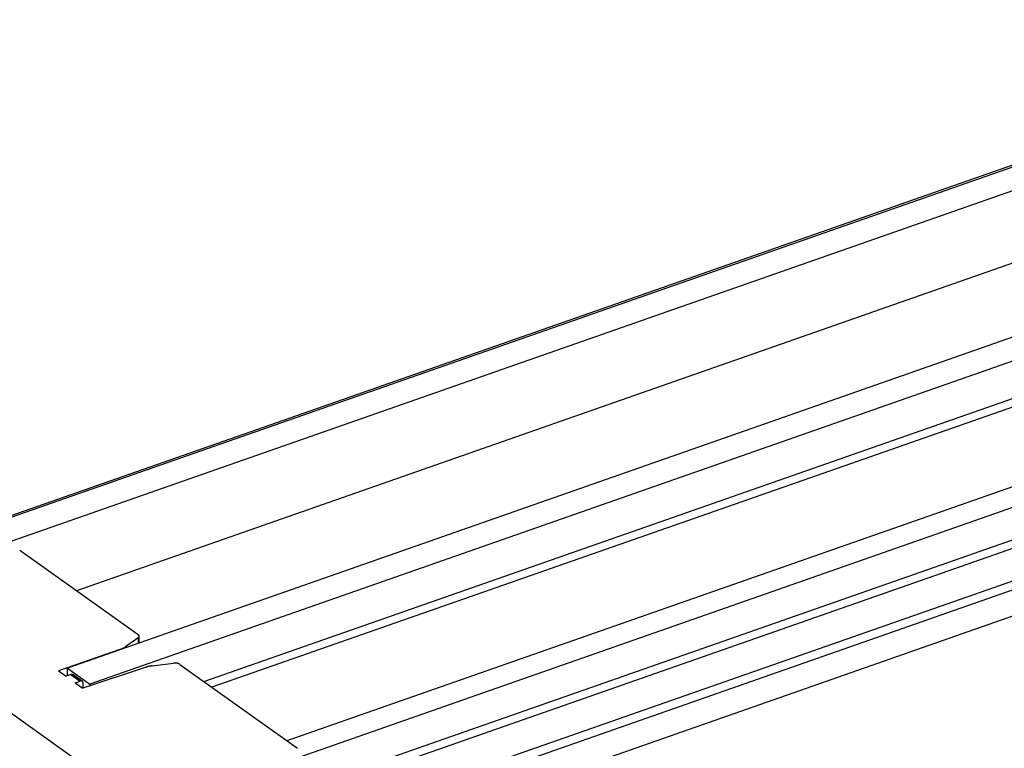
# Model space of a CAD drawing. Extents: x -5 to 2115, y -604 to -5.
# Drawn here: x 101 to 131, y -68 to -45 of the extents above; entities that cross this region are included whole.
import ezdxf

# ---------------------------------------------------------------- set-up
doc = ezdxf.new("R2010")
doc.units = 0
doc.layers.add('GENERAL', color=7, linetype='CONTINUOUS')

msp = doc.modelspace()

# ---------------------------------------------------------------- linework, layer by layer
at = {"layer": 'GENERAL', "linetype": 'CONTINUOUS'}
for p, q in [((143.705, -45.424), (97.014, -61.771)), ((143.805, -45.448), (97.113, -61.795)), ((144.493, -45.939), (97.801, -62.286)), ((177.613, -47.381), (53.711, -90.76)), ((148.709, -48.95), (102.017, -65.297)), ((149.397, -49.441), (102.705, -65.788)), ((139.604, -49.866), (102.296, -62.927)), ((153.613, -52.452), (106.921, -68.799)), ((106.194, -65.71), (143.626, -52.605)), ((143.753, -52.826), (106.443, -65.888)), ((107.85, -69.462), (154.542, -53.115)), ((154.645, -53.345), (107.954, -69.692)), ((154.645, -54.342), (107.954, -70.689)), ((146.14, -54.437), (108.742, -67.53)), ((107.808, -71.01), (154.499, -54.663)), ((100.553, -61.682), (104.181, -64.273)), ((94.587, -62.607), (105.423, -70.345)), ((104.181, -64.375), (103.797, -64.644)), ((104.181, -64.375), (104.181, -64.539)), ((104.213, -64.528), (104.213, -64.324)), ((103.654, -64.715), (101.738, -65.38)), ((103.654, -64.715), (103.654, -64.724)), ((103.797, -64.674), (103.797, -64.644)), ((104.616, -65.229), (105.263, -65.147)), ((101.738, -65.38), (101.976, -65.55)), ((102.017, -65.537), (102.017, -65.297)), ((102.017, -65.297), (102.705, -65.788)), ((104.431, -65.27), (102.492, -65.919)), ((105.457, -65.184), (109.062, -67.758)), ((102.125, -65.5), (101.976, -65.55)), ((102.125, -65.5), (102.402, -65.698)), ((102.47, -65.704), (102.195, -65.507)), ((102.255, -65.749), (102.402, -65.698)), ((102.255, -65.749), (102.492, -65.919)), ((102.499, -65.917), (102.499, -65.767)), ((102.705, -65.788), (102.705, -65.848))]:
    msp.add_line(p, q, dxfattribs=at)
for points in [[(104.181, -64.375, 0), (104.182, -64.374, 0), (104.183, -64.374, 0), (104.184, -64.373, 0), (104.185, -64.372, 0), (104.185, -64.371, 0), (104.186, -64.371, 0), (104.187, -64.37, 0), (104.188, -64.369, 0), (104.189, -64.368, 0), (104.19, -64.368, 0), (104.191, -64.367, 0), (104.192, -64.366, 0), (104.192, -64.365, 0), (104.193, -64.365, 0), (104.194, -64.364, 0), (104.195, -64.363, 0), (104.195, -64.362, 0), (104.196, -64.362, 0), (104.197, -64.361, 0), (104.198, -64.36, 0), (104.198, -64.359, 0), (104.199, -64.359, 0), (104.2, -64.358, 0), (104.2, -64.357, 0), (104.201, -64.356, 0), (104.202, -64.356, 0), (104.202, -64.355, 0), (104.203, -64.354, 0), (104.203, -64.353, 0), (104.204, -64.352, 0), (104.204, -64.352, 0), (104.205, -64.351, 0), (104.205, -64.35, 0), (104.206, -64.349, 0), (104.206, -64.348, 0), (104.207, -64.347, 0), (104.207, -64.347, 0), (104.208, -64.346, 0), (104.208, -64.345, 0), (104.209, -64.344, 0), (104.209, -64.343, 0), (104.209, -64.343, 0), (104.21, -64.342, 0), (104.21, -64.341, 0), (104.21, -64.34, 0), (104.211, -64.339, 0), (104.211, -64.338, 0), (104.211, -64.338, 0), (104.211, -64.337, 0), (104.212, -64.336, 0), (104.212, -64.335, 0), (104.212, -64.334, 0), (104.212, -64.333, 0), (104.212, -64.332, 0), (104.213, -64.332, 0), (104.213, -64.331, 0), (104.213, -64.33, 0), (104.213, -64.329, 0), (104.213, -64.328, 0), (104.213, -64.327, 0), (104.213, -64.326, 0), (104.213, -64.326, 0), (104.213, -64.325, 0), (104.213, -64.324, 0), (104.213, -64.323, 0), (104.213, -64.322, 0), (104.213, -64.321, 0), (104.213, -64.32, 0), (104.213, -64.32, 0), (104.213, -64.319, 0), (104.213, -64.318, 0), (104.213, -64.317, 0), (104.213, -64.316, 0), (104.212, -64.315, 0), (104.212, -64.315, 0), (104.212, -64.314, 0), (104.212, -64.313, 0), (104.212, -64.312, 0), (104.211, -64.311, 0), (104.211, -64.31, 0), (104.211, -64.309, 0), (104.211, -64.309, 0), (104.21, -64.308, 0), (104.21, -64.307, 0), (104.21, -64.306, 0), (104.209, -64.305, 0), (104.209, -64.305, 0), (104.209, -64.304, 0), (104.208, -64.303, 0), (104.208, -64.302, 0), (104.207, -64.301, 0), (104.207, -64.3, 0), (104.206, -64.299, 0), (104.206, -64.299, 0), (104.205, -64.298, 0), (104.205, -64.297, 0), (104.204, -64.296, 0), (104.204, -64.295, 0), (104.203, -64.295, 0), (104.203, -64.294, 0), (104.202, -64.293, 0), (104.202, -64.292, 0), (104.201, -64.291, 0), (104.2, -64.291, 0), (104.2, -64.29, 0), (104.199, -64.289, 0), (104.198, -64.288, 0), (104.198, -64.287, 0), (104.197, -64.287, 0), (104.196, -64.286, 0), (104.195, -64.285, 0), (104.195, -64.284, 0), (104.194, -64.284, 0), (104.193, -64.283, 0), (104.192, -64.282, 0), (104.192, -64.281, 0), (104.191, -64.281, 0), (104.19, -64.28, 0), (104.189, -64.279, 0), (104.188, -64.278, 0), (104.187, -64.278, 0), (104.186, -64.277, 0), (104.185, -64.276, 0), (104.185, -64.275, 0), (104.184, -64.275, 0), (104.183, -64.274, 0), (104.182, -64.273, 0), (104.181, -64.272, 0)], [(103.654, -64.715, 0), (103.655, -64.715, 0), (103.656, -64.714, 0), (103.657, -64.714, 0), (103.659, -64.713, 0), (103.66, -64.713, 0), (103.661, -64.712, 0), (103.663, -64.712, 0), (103.664, -64.711, 0), (103.665, -64.711, 0), (103.666, -64.71, 0), (103.668, -64.71, 0), (103.669, -64.71, 0), (103.67, -64.709, 0), (103.672, -64.709, 0), (103.673, -64.708, 0), (103.674, -64.708, 0), (103.675, -64.707, 0), (103.677, -64.707, 0), (103.678, -64.706, 0), (103.679, -64.706, 0), (103.68, -64.705, 0), (103.682, -64.705, 0), (103.683, -64.704, 0), (103.684, -64.704, 0), (103.685, -64.703, 0), (103.686, -64.703, 0), (103.688, -64.702, 0), (103.689, -64.702, 0), (103.69, -64.701, 0), (103.691, -64.701, 0), (103.693, -64.7, 0), (103.694, -64.7, 0), (103.695, -64.699, 0), (103.696, -64.699, 0), (103.697, -64.698, 0), (103.699, -64.698, 0), (103.7, -64.697, 0), (103.701, -64.697, 0), (103.702, -64.696, 0), (103.703, -64.696, 0), (103.705, -64.695, 0), (103.706, -64.695, 0), (103.707, -64.694, 0), (103.708, -64.694, 0), (103.709, -64.693, 0), (103.711, -64.692, 0), (103.712, -64.692, 0), (103.713, -64.691, 0), (103.714, -64.691, 0), (103.715, -64.69, 0), (103.716, -64.69, 0), (103.718, -64.689, 0), (103.719, -64.689, 0), (103.72, -64.688, 0), (103.721, -64.688, 0), (103.722, -64.687, 0), (103.723, -64.687, 0), (103.724, -64.686, 0), (103.726, -64.686, 0), (103.727, -64.685, 0), (103.728, -64.684, 0), (103.729, -64.684, 0), (103.73, -64.683, 0), (103.731, -64.683, 0), (103.732, -64.682, 0), (103.734, -64.682, 0), (103.735, -64.681, 0), (103.736, -64.68, 0), (103.737, -64.68, 0), (103.738, -64.679, 0), (103.739, -64.679, 0), (103.74, -64.678, 0), (103.741, -64.678, 0), (103.742, -64.677, 0), (103.743, -64.677, 0), (103.745, -64.676, 0), (103.746, -64.675, 0), (103.747, -64.675, 0), (103.748, -64.674, 0), (103.749, -64.674, 0), (103.75, -64.673, 0), (103.751, -64.672, 0), (103.752, -64.672, 0), (103.753, -64.671, 0), (103.754, -64.671, 0), (103.755, -64.67, 0), (103.756, -64.67, 0), (103.757, -64.669, 0), (103.758, -64.668, 0), (103.759, -64.668, 0), (103.76, -64.667, 0), (103.762, -64.667, 0), (103.763, -64.666, 0), (103.764, -64.665, 0), (103.765, -64.665, 0), (103.766, -64.664, 0), (103.767, -64.664, 0), (103.768, -64.663, 0), (103.769, -64.662, 0), (103.77, -64.662, 0), (103.771, -64.661, 0), (103.772, -64.661, 0), (103.773, -64.66, 0), (103.774, -64.659, 0), (103.775, -64.659, 0), (103.776, -64.658, 0), (103.777, -64.658, 0), (103.778, -64.657, 0), (103.779, -64.656, 0), (103.78, -64.656, 0), (103.781, -64.655, 0), (103.782, -64.654, 0), (103.783, -64.654, 0), (103.784, -64.653, 0), (103.784, -64.653, 0), (103.785, -64.652, 0), (103.786, -64.651, 0), (103.787, -64.651, 0), (103.788, -64.65, 0), (103.789, -64.65, 0), (103.79, -64.649, 0), (103.791, -64.648, 0), (103.792, -64.648, 0), (103.793, -64.647, 0), (103.794, -64.646, 0), (103.795, -64.646, 0), (103.796, -64.645, 0), (103.797, -64.644, 0)], [(105.457, -65.184, 0), (105.456, -65.183, 0), (105.455, -65.182, 0), (105.454, -65.181, 0), (105.453, -65.181, 0), (105.451, -65.18, 0), (105.45, -65.18, 0), (105.449, -65.179, 0), (105.448, -65.178, 0), (105.447, -65.177, 0), (105.446, -65.177, 0), (105.445, -65.176, 0), (105.444, -65.175, 0), (105.443, -65.175, 0), (105.442, -65.174, 0), (105.44, -65.174, 0), (105.439, -65.173, 0), (105.438, -65.172, 0), (105.437, -65.172, 0), (105.436, -65.171, 0), (105.434, -65.171, 0), (105.433, -65.17, 0), (105.432, -65.169, 0), (105.431, -65.169, 0), (105.429, -65.168, 0), (105.428, -65.168, 0), (105.427, -65.167, 0), (105.425, -65.166, 0), (105.424, -65.166, 0), (105.423, -65.165, 0), (105.421, -65.165, 0), (105.42, -65.164, 0), (105.419, -65.164, 0), (105.417, -65.163, 0), (105.416, -65.163, 0), (105.415, -65.162, 0), (105.413, -65.162, 0), (105.412, -65.161, 0), (105.41, -65.161, 0), (105.409, -65.16, 0), (105.407, -65.16, 0), (105.406, -65.159, 0), (105.405, -65.159, 0), (105.403, -65.158, 0), (105.402, -65.158, 0), (105.4, -65.157, 0), (105.399, -65.157, 0), (105.397, -65.157, 0), (105.396, -65.156, 0), (105.394, -65.156, 0), (105.393, -65.155, 0), (105.391, -65.155, 0), (105.39, -65.155, 0), (105.388, -65.154, 0), (105.387, -65.154, 0), (105.385, -65.153, 0), (105.383, -65.153, 0), (105.382, -65.153, 0), (105.38, -65.152, 0), (105.379, -65.152, 0), (105.377, -65.152, 0), (105.376, -65.151, 0), (105.374, -65.151, 0), (105.372, -65.151, 0), (105.371, -65.15, 0), (105.369, -65.15, 0), (105.367, -65.15, 0), (105.366, -65.15, 0), (105.364, -65.149, 0), (105.363, -65.149, 0), (105.361, -65.149, 0), (105.359, -65.148, 0), (105.358, -65.148, 0), (105.356, -65.148, 0), (105.354, -65.148, 0), (105.353, -65.148, 0), (105.351, -65.147, 0), (105.349, -65.147, 0), (105.348, -65.147, 0), (105.346, -65.147, 0), (105.344, -65.147, 0), (105.343, -65.146, 0), (105.341, -65.146, 0), (105.339, -65.146, 0), (105.337, -65.146, 0), (105.336, -65.146, 0), (105.334, -65.146, 0), (105.332, -65.145, 0), (105.331, -65.145, 0), (105.329, -65.145, 0), (105.327, -65.145, 0), (105.326, -65.145, 0), (105.324, -65.145, 0), (105.322, -65.145, 0), (105.32, -65.145, 0), (105.319, -65.145, 0), (105.317, -65.145, 0), (105.315, -65.145, 0), (105.314, -65.145, 0), (105.312, -65.145, 0), (105.31, -65.145, 0), (105.308, -65.145, 0), (105.307, -65.145, 0), (105.305, -65.145, 0), (105.303, -65.145, 0), (105.302, -65.145, 0), (105.3, -65.145, 0), (105.298, -65.145, 0), (105.296, -65.145, 0), (105.295, -65.145, 0), (105.293, -65.145, 0), (105.291, -65.145, 0), (105.29, -65.145, 0), (105.288, -65.145, 0), (105.286, -65.145, 0), (105.284, -65.145, 0), (105.283, -65.145, 0), (105.281, -65.146, 0), (105.279, -65.146, 0), (105.278, -65.146, 0), (105.276, -65.146, 0), (105.274, -65.146, 0), (105.273, -65.146, 0), (105.271, -65.147, 0), (105.269, -65.147, 0), (105.268, -65.147, 0), (105.266, -65.147, 0), (105.264, -65.147, 0), (105.263, -65.147, 0)], [(104.616, -65.229, 0), (104.614, -65.23, 0), (104.613, -65.23, 0), (104.611, -65.23, 0), (104.61, -65.23, 0), (104.608, -65.23, 0), (104.607, -65.231, 0), (104.605, -65.231, 0), (104.604, -65.231, 0), (104.602, -65.231, 0), (104.6, -65.231, 0), (104.599, -65.232, 0), (104.597, -65.232, 0), (104.596, -65.232, 0), (104.594, -65.232, 0), (104.593, -65.233, 0), (104.591, -65.233, 0), (104.59, -65.233, 0), (104.588, -65.233, 0), (104.587, -65.233, 0), (104.585, -65.234, 0), (104.584, -65.234, 0), (104.582, -65.234, 0), (104.581, -65.234, 0), (104.579, -65.235, 0), (104.578, -65.235, 0), (104.576, -65.235, 0), (104.575, -65.235, 0), (104.573, -65.236, 0), (104.572, -65.236, 0), (104.57, -65.236, 0), (104.569, -65.236, 0), (104.567, -65.237, 0), (104.566, -65.237, 0), (104.564, -65.237, 0), (104.563, -65.237, 0), (104.561, -65.238, 0), (104.56, -65.238, 0), (104.558, -65.238, 0), (104.557, -65.238, 0), (104.555, -65.239, 0), (104.554, -65.239, 0), (104.552, -65.239, 0), (104.551, -65.24, 0), (104.549, -65.24, 0), (104.548, -65.24, 0), (104.546, -65.24, 0), (104.545, -65.241, 0), (104.543, -65.241, 0), (104.542, -65.241, 0), (104.54, -65.242, 0), (104.539, -65.242, 0), (104.537, -65.242, 0), (104.536, -65.243, 0), (104.534, -65.243, 0), (104.533, -65.243, 0), (104.532, -65.243, 0), (104.53, -65.244, 0), (104.529, -65.244, 0), (104.527, -65.244, 0), (104.526, -65.245, 0), (104.524, -65.245, 0), (104.523, -65.245, 0), (104.521, -65.246, 0), (104.52, -65.246, 0), (104.518, -65.246, 0), (104.517, -65.246, 0), (104.516, -65.247, 0), (104.514, -65.247, 0), (104.513, -65.248, 0), (104.511, -65.248, 0), (104.51, -65.248, 0), (104.508, -65.249, 0), (104.507, -65.249, 0), (104.506, -65.249, 0), (104.504, -65.249, 0), (104.503, -65.25, 0), (104.501, -65.25, 0), (104.5, -65.251, 0), (104.498, -65.251, 0), (104.497, -65.251, 0), (104.496, -65.252, 0), (104.494, -65.252, 0), (104.493, -65.252, 0), (104.491, -65.253, 0), (104.49, -65.253, 0), (104.488, -65.253, 0), (104.487, -65.254, 0), (104.486, -65.254, 0), (104.484, -65.254, 0), (104.483, -65.255, 0), (104.481, -65.255, 0), (104.48, -65.256, 0), (104.479, -65.256, 0), (104.477, -65.256, 0), (104.476, -65.257, 0), (104.475, -65.257, 0), (104.473, -65.257, 0), (104.472, -65.258, 0), (104.47, -65.258, 0), (104.469, -65.259, 0), (104.468, -65.259, 0), (104.466, -65.26, 0), (104.465, -65.26, 0), (104.463, -65.26, 0), (104.462, -65.261, 0), (104.461, -65.261, 0), (104.459, -65.261, 0), (104.458, -65.262, 0), (104.457, -65.262, 0), (104.455, -65.263, 0), (104.454, -65.263, 0), (104.453, -65.263, 0), (104.451, -65.264, 0), (104.45, -65.264, 0), (104.449, -65.265, 0), (104.447, -65.265, 0), (104.446, -65.266, 0), (104.445, -65.266, 0), (104.443, -65.266, 0), (104.442, -65.267, 0), (104.441, -65.267, 0), (104.439, -65.268, 0), (104.438, -65.268, 0), (104.437, -65.269, 0), (104.435, -65.269, 0), (104.434, -65.269, 0), (104.433, -65.27, 0), (104.431, -65.27, 0)], [(102.195, -65.507, 0), (102.194, -65.507, 0), (102.194, -65.507, 0), (102.193, -65.506, 0), (102.193, -65.506, 0), (102.193, -65.506, 0), (102.192, -65.505, 0), (102.192, -65.505, 0), (102.191, -65.505, 0), (102.191, -65.504, 0), (102.19, -65.504, 0), (102.19, -65.504, 0), (102.19, -65.504, 0), (102.189, -65.504, 0), (102.189, -65.503, 0), (102.188, -65.503, 0), (102.188, -65.503, 0), (102.187, -65.502, 0), (102.187, -65.502, 0), (102.186, -65.502, 0), (102.186, -65.502, 0), (102.185, -65.502, 0), (102.185, -65.501, 0), (102.184, -65.501, 0), (102.184, -65.501, 0), (102.183, -65.501, 0), (102.183, -65.501, 0), (102.182, -65.5, 0), (102.182, -65.5, 0), (102.181, -65.5, 0), (102.181, -65.5, 0), (102.18, -65.499, 0), (102.18, -65.499, 0), (102.179, -65.499, 0), (102.179, -65.499, 0), (102.178, -65.499, 0), (102.178, -65.499, 0), (102.177, -65.499, 0), (102.177, -65.498, 0), (102.176, -65.498, 0), (102.176, -65.498, 0), (102.175, -65.498, 0), (102.175, -65.498, 0), (102.174, -65.498, 0), (102.174, -65.497, 0), (102.173, -65.497, 0), (102.173, -65.497, 0), (102.172, -65.497, 0), (102.172, -65.497, 0), (102.171, -65.497, 0), (102.171, -65.497, 0), (102.17, -65.497, 0), (102.17, -65.496, 0), (102.169, -65.496, 0), (102.168, -65.496, 0), (102.168, -65.496, 0), (102.167, -65.496, 0), (102.167, -65.496, 0), (102.166, -65.496, 0), (102.166, -65.496, 0), (102.165, -65.496, 0), (102.165, -65.496, 0), (102.164, -65.496, 0), (102.164, -65.496, 0), (102.163, -65.496, 0), (102.162, -65.496, 0), (102.162, -65.495, 0), (102.161, -65.495, 0), (102.161, -65.495, 0), (102.16, -65.495, 0), (102.16, -65.495, 0), (102.159, -65.495, 0), (102.159, -65.495, 0), (102.158, -65.495, 0), (102.157, -65.495, 0), (102.157, -65.495, 0), (102.156, -65.495, 0), (102.156, -65.495, 0), (102.155, -65.495, 0), (102.155, -65.495, 0), (102.154, -65.495, 0), (102.153, -65.495, 0), (102.153, -65.495, 0), (102.152, -65.495, 0), (102.152, -65.495, 0), (102.151, -65.495, 0), (102.15, -65.495, 0), (102.15, -65.495, 0), (102.149, -65.495, 0), (102.149, -65.495, 0), (102.148, -65.495, 0), (102.148, -65.496, 0), (102.147, -65.496, 0), (102.146, -65.496, 0), (102.146, -65.496, 0), (102.145, -65.496, 0), (102.145, -65.496, 0), (102.144, -65.496, 0), (102.143, -65.496, 0), (102.143, -65.496, 0), (102.142, -65.496, 0), (102.142, -65.496, 0), (102.141, -65.496, 0), (102.14, -65.496, 0), (102.14, -65.497, 0), (102.139, -65.497, 0), (102.139, -65.497, 0), (102.138, -65.497, 0), (102.138, -65.497, 0), (102.137, -65.497, 0), (102.136, -65.497, 0), (102.136, -65.497, 0), (102.135, -65.498, 0), (102.135, -65.498, 0), (102.134, -65.498, 0), (102.133, -65.498, 0), (102.133, -65.498, 0), (102.132, -65.498, 0), (102.132, -65.498, 0), (102.131, -65.499, 0), (102.13, -65.499, 0), (102.13, -65.499, 0), (102.129, -65.499, 0), (102.129, -65.499, 0), (102.128, -65.499, 0), (102.127, -65.5, 0), (102.127, -65.5, 0), (102.126, -65.5, 0), (102.125, -65.5, 0)], [(102.499, -65.767, 0), (102.499, -65.766, 0), (102.499, -65.765, 0), (102.499, -65.763, 0), (102.499, -65.762, 0), (102.499, -65.761, 0), (102.499, -65.76, 0), (102.498, -65.758, 0), (102.498, -65.757, 0), (102.498, -65.756, 0), (102.498, -65.755, 0), (102.498, -65.754, 0), (102.498, -65.752, 0), (102.498, -65.751, 0), (102.497, -65.75, 0), (102.497, -65.749, 0), (102.497, -65.748, 0), (102.497, -65.746, 0), (102.496, -65.745, 0), (102.496, -65.744, 0), (102.496, -65.743, 0), (102.496, -65.742, 0), (102.495, -65.741, 0), (102.495, -65.74, 0), (102.495, -65.739, 0), (102.494, -65.737, 0), (102.494, -65.736, 0), (102.494, -65.735, 0), (102.493, -65.734, 0), (102.493, -65.733, 0), (102.492, -65.732, 0), (102.492, -65.731, 0), (102.491, -65.73, 0), (102.491, -65.729, 0), (102.491, -65.728, 0), (102.49, -65.727, 0), (102.49, -65.726, 0), (102.489, -65.725, 0), (102.489, -65.724, 0), (102.488, -65.723, 0), (102.487, -65.722, 0), (102.487, -65.722, 0), (102.486, -65.721, 0), (102.486, -65.72, 0), (102.485, -65.719, 0), (102.484, -65.718, 0), (102.484, -65.717, 0), (102.483, -65.716, 0), (102.483, -65.715, 0), (102.482, -65.715, 0), (102.481, -65.714, 0), (102.481, -65.713, 0), (102.48, -65.712, 0), (102.479, -65.712, 0), (102.478, -65.711, 0), (102.478, -65.71, 0), (102.477, -65.709, 0), (102.476, -65.709, 0), (102.475, -65.708, 0), (102.475, -65.707, 0), (102.474, -65.707, 0), (102.473, -65.706, 0), (102.472, -65.705, 0), (102.471, -65.705, 0), (102.471, -65.704, 0), (102.47, -65.703, 0), (102.469, -65.703, 0), (102.468, -65.702, 0), (102.467, -65.702, 0), (102.466, -65.701, 0), (102.465, -65.701, 0), (102.464, -65.7, 0), (102.463, -65.7, 0), (102.463, -65.699, 0), (102.462, -65.699, 0), (102.461, -65.698, 0), (102.46, -65.698, 0), (102.459, -65.698, 0), (102.458, -65.697, 0), (102.457, -65.697, 0), (102.456, -65.696, 0), (102.455, -65.696, 0), (102.454, -65.696, 0), (102.453, -65.695, 0), (102.452, -65.695, 0), (102.451, -65.695, 0), (102.45, -65.695, 0), (102.449, -65.694, 0), (102.448, -65.694, 0), (102.447, -65.694, 0), (102.446, -65.694, 0), (102.445, -65.693, 0), (102.443, -65.693, 0), (102.442, -65.693, 0), (102.441, -65.693, 0), (102.44, -65.693, 0), (102.439, -65.693, 0), (102.438, -65.692, 0), (102.437, -65.692, 0), (102.436, -65.692, 0), (102.435, -65.692, 0), (102.434, -65.692, 0), (102.432, -65.692, 0), (102.431, -65.692, 0), (102.43, -65.692, 0), (102.429, -65.692, 0), (102.428, -65.692, 0), (102.427, -65.692, 0), (102.426, -65.693, 0), (102.424, -65.693, 0), (102.423, -65.693, 0), (102.422, -65.693, 0), (102.421, -65.693, 0), (102.42, -65.693, 0), (102.419, -65.694, 0), (102.417, -65.694, 0), (102.416, -65.694, 0), (102.415, -65.694, 0), (102.414, -65.694, 0), (102.413, -65.695, 0), (102.412, -65.695, 0), (102.41, -65.695, 0), (102.409, -65.695, 0), (102.408, -65.696, 0), (102.407, -65.696, 0), (102.406, -65.697, 0), (102.404, -65.697, 0), (102.403, -65.697, 0), (102.402, -65.698, 0)]]:
    msp.add_polyline3d(points, dxfattribs=at)

doc.saveas('drawing.dxf')
